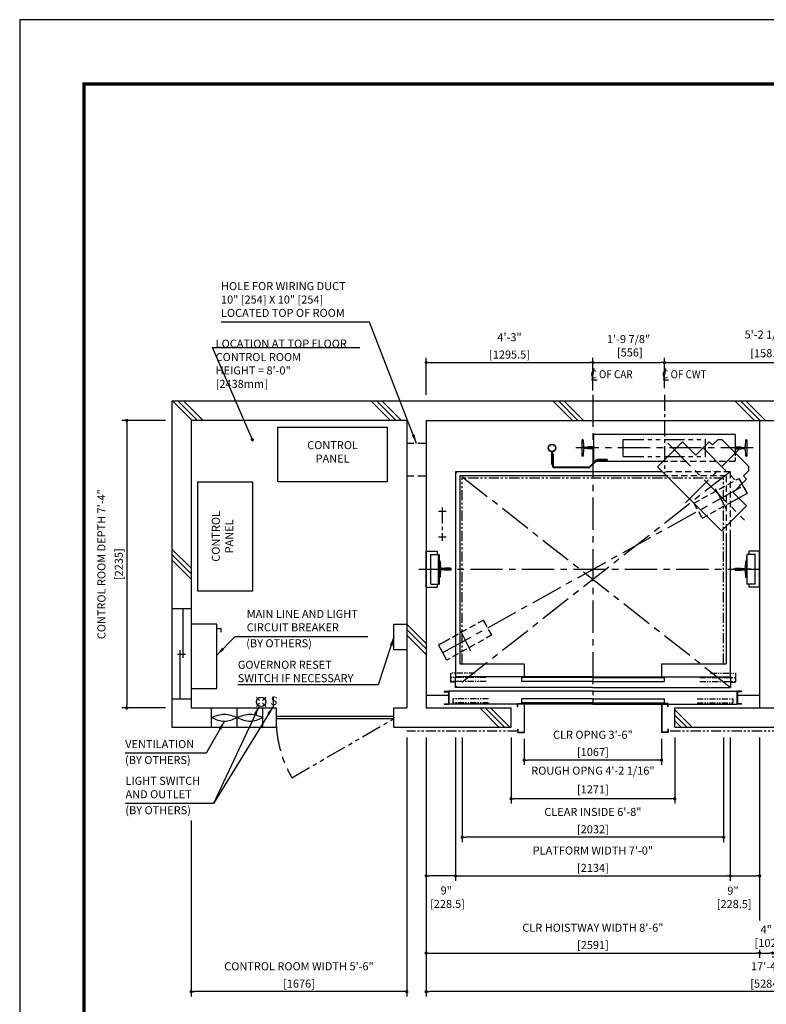
# Model space of a CAD drawing. Units: millimetres. Extents: x 0 to 21000, y 0 to 23043.
# Drawn here: x 0 to 5801, y 7347 to 15000 of the extents above; entities that cross this region are included whole.
import ezdxf

# ---------------------------------------------------------------- set-up
doc = ezdxf.new("R2010")
doc.units = ezdxf.units.MM
doc.header["$LTSCALE"] = 100
for name, pattern in [('CENTER1', [8, 5, -1, 1, -1]), ('CENTERX2', [4, 2.5, -0.5, 0.5, -0.5]), ('DASHDOT', [1, 0.5, -0.25, 0, -0.25]), ('DASHED', [0.75, 0.5, -0.25]), ('DASHED2', [9.525, 6.35, -3.175]), ('DIVIDE', [1.25, 0.5, -0.25, 0, -0.25, 0, -0.25]), ('PHANTOM2', [31.75, 15.875, -3.175, 3.175, -3.175, 3.175, -3.175])]:
    doc.linetypes.add(name, pattern=pattern)
doc.layers.get('0').update_dxf_attribs({"color": 3})
for name, color, linetype in [('BUILDING', 3, 'Continuous'), ('CAR', 6, 'Continuous'), ('CENTER-LINE', 7, 'CENTERX2'), ('CWT', 1, 'Continuous'), ('DIM', 2, 'Continuous'), ('DOOR', 7, 'Continuous'), ('FRAME', 5, 'Continuous'), ('OTHERS', 4, 'Continuous'), ('TRACTION-MACHINE', 2, 'Continuous'), ('W-DASHED-LINE', 111, 'PHANTOM2')]:
    doc.layers.add(name, color=color, linetype=linetype)
doc.styles.add('IN_MM', font='romans.shx', dxfattribs={"height": 55, "bigfont": 'bigfont.shx'})
doc.styles.get("Standard").update_dxf_attribs({"font": 'romans.shx', "bigfont": 'bigfont.shx'})
doc.dimstyles.new('1-40INCH', dxfattribs={"dimscale": 20, "dimtxt": 2.5, "dimasz": 3.5, "dimexe": 1.5, "dimexo": 2, "dimgap": 1, "dimtad": 3, "dimdec": 4, "dimlfac": 0.03937, "dimzin": 3, "dimdsep": 46, "dimlunit": 4, "dimtxsty": 'Standard', "dimcen": 0.09, "dimclrd": 256, "dimclre": 256, "dimclrt": 256, "dimadec": 0, "dimazin": 2, "dimtfac": 1, "dimtdec": 4, "dimtmove": 0, "dimatfit": 3, "dimfxl": 0, "dimfrac": 2, "dimtolj": 1, "dimtzin": 0, "dimarcsym": 0})
doc.dimstyles.new('1-50IN', dxfattribs={"dimscale": 25, "dimtxt": 2.5, "dimasz": 1, "dimexe": 1.5, "dimexo": 2, "dimgap": 1, "dimtad": 3, "dimdsep": 46, "dimtxsty": 'Standard', "dimblk1": 'DOT', "dimblk2": 'DOT', "dimsah": 1, "dimcen": 0.09, "dimclrd": 256, "dimclre": 256, "dimclrt": 256, "dimadec": 0, "dimazin": 0, "dimtfac": 1, "dimtmove": 0, "dimatfit": 3, "dimldrblk": 'DOT', "dimfxl": 0, "dimtolj": 1, "dimtzin": 0, "dimarcsym": 0})
doc.dimstyles.new('1-50IN INCH', dxfattribs={"dimscale": 25, "dimtxt": 2.5, "dimasz": 1, "dimexe": 1.5, "dimexo": 2, "dimgap": 1, "dimtad": 3, "dimdec": 4, "dimlfac": 0.03937, "dimzin": 11, "dimdsep": 46, "dimlunit": 4, "dimtxsty": 'Standard', "dimblk1": 'DOT', "dimblk2": 'DOT', "dimsah": 1, "dimcen": 0.09, "dimclrd": 256, "dimclre": 256, "dimclrt": 256, "dimadec": 0, "dimazin": 2, "dimtfac": 1, "dimtdec": 4, "dimtmove": 0, "dimatfit": 3, "dimldrblk": 'DOT', "dimfxl": 0, "dimfrac": 2, "dimtolj": 1, "dimtzin": 0, "dimarcsym": 0})
doc.dimstyles.new('1-50IN INCH1-2', dxfattribs={"dimscale": 25, "dimtxt": 2.5, "dimasz": 1, "dimexe": 1.5, "dimexo": 2, "dimgap": 1, "dimtad": 3, "dimdec": 1, "dimlfac": 0.03937, "dimzin": 3, "dimdsep": 46, "dimlunit": 4, "dimtxsty": 'Standard', "dimblk1": 'DOT', "dimblk2": 'DOT', "dimsah": 1, "dimcen": 0.09, "dimclrd": 256, "dimclre": 256, "dimclrt": 256, "dimadec": 0, "dimazin": 2, "dimtfac": 1, "dimtdec": 1, "dimtmove": 0, "dimatfit": 3, "dimldrblk": 'DOT', "dimfxl": 0, "dimfrac": 2, "dimtolj": 1, "dimtzin": 0, "dimarcsym": 0})

# ---------------------------------------------------------------- blocks, each defined once
blk = doc.blocks.new('_DOT')
at = {"color": 0, "linetype": 'ByBlock'}
blk.add_line((-0.5, 0), (-1, 0), dxfattribs=at)
at = {"color": 0, "linetype": 'ByBlock', "const_width": 0.5}
blk.add_lwpolyline([(-0.25, 0, 1), (0.25, 0, 1)], format="xyb", close=True, dxfattribs=at)
blk = doc.blocks.new('*D32')
at = {"layer": 'DEFPOINTS', "color": 0}
for p in [(3158, 9470), (3386.5, 9470), (3158, 8345)]:
    blk.add_point(p, dxfattribs=at)
at = {"layer": 'DIM', "lineweight": -2}
for p, q in [((3158, 9420), (3158, 8307.5)), ((3386.5, 9420), (3386.5, 8307.5)), ((3361.5, 8345), (3183, 8345))]:
    blk.add_line(p, q, dxfattribs=at)
at = {"layer": 'DIM', "lineweight": -2, "xscale": 25, "yscale": 25, "zscale": 25, "rotation": 180}
blk.add_blockref('_DOT', (3158, 8345), dxfattribs=at)
at = {"layer": 'DIM', "lineweight": -2, "xscale": 25, "yscale": 25, "zscale": 25}
blk.add_blockref('_DOT', (3386.5, 8345), dxfattribs=at)
at = {"layer": 'DIM', "insert": (3314.2, 8179), "char_height": 62.5, "attachment_point": 5}
blk.add_mtext('\\A1;9"\\P [228.5]', dxfattribs=at)
blk = doc.blocks.new('*D33')
at = {"layer": 'DEFPOINTS', "color": 0}
for p in [(3158, 9470), (5749, 7819.5), (5749, 7745)]:
    blk.add_point(p, dxfattribs=at)
at = {"layer": 'DIM', "lineweight": -2}
for p, q in [((3158, 9420), (3158, 7707.5)), ((3183, 7745), (5724, 7745)), ((5749, 7769.5), (5749, 7707.5))]:
    blk.add_line(p, q, dxfattribs=at)
at = {"layer": 'DIM', "lineweight": -2, "xscale": 25, "yscale": 25, "zscale": 25, "rotation": 180}
blk.add_blockref('_DOT', (3158, 7745), dxfattribs=at)
at = {"layer": 'DIM', "lineweight": -2, "xscale": 25, "yscale": 25, "zscale": 25}
blk.add_blockref('_DOT', (5749, 7745), dxfattribs=at)
at = {"layer": 'DIM', "char_height": 62.5, "attachment_point": 5}
for s, insert in [('\\A1;CLR HOISTWAY WIDTH 8\'-6"', (4453.5, 7942)), ('\\A1;[2591]', (4453.5, 7807.2))]:
    blk.add_mtext(s, dxfattribs=dict(at, insert=insert))
blk = doc.blocks.new('*D34')
at = {"layer": 'DEFPOINTS', "color": 0}
for p in [(3386.5, 9470), (5520.5, 9470), (5520.5, 8345)]:
    blk.add_point(p, dxfattribs=at)
at = {"layer": 'DIM', "lineweight": -2}
for p, q in [((3386.5, 9420), (3386.5, 8307.5)), ((5520.5, 9420), (5520.5, 8307.5)), ((3411.5, 8345), (5495.5, 8345))]:
    blk.add_line(p, q, dxfattribs=at)
at = {"layer": 'DIM', "lineweight": -2, "xscale": 25, "yscale": 25, "zscale": 25, "rotation": 180}
blk.add_blockref('_DOT', (3386.5, 8345), dxfattribs=at)
at = {"layer": 'DIM', "lineweight": -2, "xscale": 25, "yscale": 25, "zscale": 25}
blk.add_blockref('_DOT', (5520.5, 8345), dxfattribs=at)
at = {"layer": 'DIM', "char_height": 62.5, "attachment_point": 5}
for s, insert in [('\\A1;PLATFORM WIDTH 7\'-0"', (4453.5, 8542)), ('\\A1;[2134]', (4453.5, 8407.2))]:
    blk.add_mtext(s, dxfattribs=dict(at, insert=insert))
blk = doc.blocks.new('*D35')
at = {"layer": 'DEFPOINTS', "color": 0}
for p in [(5520.5, 9470), (5749, 9470), (5749, 8345)]:
    blk.add_point(p, dxfattribs=at)
at = {"layer": 'DIM', "lineweight": -2}
for p, q in [((5520.5, 9420), (5520.5, 8307.5)), ((5749, 9420), (5749, 8307.5)), ((5545.5, 8345), (5724, 8345))]:
    blk.add_line(p, q, dxfattribs=at)
at = {"layer": 'DIM', "lineweight": -2, "xscale": 25, "yscale": 25, "zscale": 25, "rotation": 180}
blk.add_blockref('_DOT', (5520.5, 8345), dxfattribs=at)
at = {"layer": 'DIM', "lineweight": -2, "xscale": 25, "yscale": 25, "zscale": 25}
blk.add_blockref('_DOT', (5749, 8345), dxfattribs=at)
at = {"layer": 'DIM', "insert": (5541.9, 8177.7), "char_height": 62.5, "attachment_point": 5}
blk.add_mtext('\\A1;9"\\P [228.5]', dxfattribs=at)
blk = doc.blocks.new('*D44')
at = {"layer": 'DEFPOINTS', "color": 0}
for p in [(4453.5, 12335), (3158, 12035), (4453.5, 12067)]:
    blk.add_point(p, dxfattribs=at)
at = {"layer": 'DIM', "lineweight": -2}
for p, q in [((3158, 12085), (3158, 12372.5)), ((3183, 12335), (4428.5, 12335)), ((4453.5, 12117), (4453.5, 12372.5))]:
    blk.add_line(p, q, dxfattribs=at)
at = {"layer": 'DIM', "lineweight": -2, "xscale": 25, "yscale": 25, "zscale": 25, "rotation": 180}
blk.add_blockref('_DOT', (3158, 12335), dxfattribs=at)
at = {"layer": 'DIM', "lineweight": -2, "xscale": 25, "yscale": 25, "zscale": 25}
blk.add_blockref('_DOT', (4453.5, 12335), dxfattribs=at)
at = {"layer": 'DIM', "char_height": 62.5, "attachment_point": 5}
for s, insert in [('\\A1;4\'-3"', (3805.7, 12532)), ('\\A1;[1295.5]', (3805.7, 12397.2))]:
    blk.add_mtext(s, dxfattribs=dict(at, insert=insert))
blk = doc.blocks.new('*D45')
at = {"layer": 'DEFPOINTS', "color": 0}
for p in [(5009.5, 12335), (4453.5, 12085), (5009.5, 12085)]:
    blk.add_point(p, dxfattribs=at)
at = {"layer": 'DIM', "lineweight": -2}
for p, q in [((4453.5, 12135), (4453.5, 12372.5)), ((4478.5, 12335), (4984.5, 12335)), ((5009.5, 12135), (5009.5, 12372.5))]:
    blk.add_line(p, q, dxfattribs=at)
at = {"layer": 'DIM', "lineweight": -2, "xscale": 25, "yscale": 25, "zscale": 25, "rotation": 180}
blk.add_blockref('_DOT', (4453.5, 12335), dxfattribs=at)
at = {"layer": 'DIM', "lineweight": -2, "xscale": 25, "yscale": 25, "zscale": 25}
blk.add_blockref('_DOT', (5009.5, 12335), dxfattribs=at)
at = {"layer": 'DIM', "insert": (4731, 12465.6), "char_height": 62.5, "attachment_point": 5}
blk.add_mtext('\\A1;1\'-9 7/8"\\P [556]', dxfattribs=at)
blk = doc.blocks.new('*D46')
at = {"layer": 'DEFPOINTS', "color": 0}
for p in [(6590.5, 12335), (5009.5, 12085), (6590.5, 12085)]:
    blk.add_point(p, dxfattribs=at)
at = {"layer": 'DIM', "lineweight": -2}
for p, q in [((5009.5, 12135), (5009.5, 12372.5)), ((5034.5, 12335), (6565.5, 12335)), ((6590.5, 12135), (6590.5, 12372.5))]:
    blk.add_line(p, q, dxfattribs=at)
at = {"layer": 'DIM', "lineweight": -2, "xscale": 25, "yscale": 25, "zscale": 25, "rotation": 180}
blk.add_blockref('_DOT', (5009.5, 12335), dxfattribs=at)
at = {"layer": 'DIM', "lineweight": -2, "xscale": 25, "yscale": 25, "zscale": 25}
blk.add_blockref('_DOT', (6590.5, 12335), dxfattribs=at)
at = {"layer": 'DIM', "char_height": 62.5, "attachment_point": 5}
for s, insert in [('\\A1;5\'-2 1/4"', (5800, 12552.8)), ('\\A1;[1581]', (5800, 12407.6))]:
    blk.add_mtext(s, dxfattribs=dict(at, insert=insert))
blk = doc.blocks.new('*D51')
at = {"layer": 'DEFPOINTS', "color": 0}
for p in [(5749, 7770), (5851, 7770), (5851, 7745)]:
    blk.add_point(p, dxfattribs=at)
at = {"layer": 'DIM', "lineweight": -2}
for p, q in [((5774, 7745), (5826, 7745)), ((5749, 7720), (5749, 7707.5)), ((5851, 7720), (5851, 7707.5))]:
    blk.add_line(p, q, dxfattribs=at)
at = {"layer": 'DIM', "lineweight": -2, "xscale": 25, "yscale": 25, "zscale": 25, "rotation": 180}
blk.add_blockref('_DOT', (5749, 7745), dxfattribs=at)
at = {"layer": 'DIM', "lineweight": -2, "xscale": 25, "yscale": 25, "zscale": 25}
blk.add_blockref('_DOT', (5851, 7745), dxfattribs=at)
at = {"layer": 'DIM', "insert": (5800, 7875.6), "char_height": 62.5, "attachment_point": 5}
blk.add_mtext('\\A1;4"\\P [102]', dxfattribs=at)
blk = doc.blocks.new('*D52')
at = {"layer": 'DEFPOINTS', "color": 0}
for p in [(3158, 9470), (8442, 9470), (3158, 7445)]:
    blk.add_point(p, dxfattribs=at)
at = {"layer": 'DIM', "lineweight": -2}
for p, q in [((3158, 9420), (3158, 7407.5)), ((8442, 9420), (8442, 7407.5)), ((8417, 7445), (3183, 7445))]:
    blk.add_line(p, q, dxfattribs=at)
at = {"layer": 'DIM', "lineweight": -2, "xscale": 25, "yscale": 25, "zscale": 25, "rotation": 180}
blk.add_blockref('_DOT', (3158, 7445), dxfattribs=at)
at = {"layer": 'DIM', "lineweight": -2, "xscale": 25, "yscale": 25, "zscale": 25}
blk.add_blockref('_DOT', (8442, 7445), dxfattribs=at)
at = {"layer": 'DIM', "char_height": 62.5, "attachment_point": 5}
for s, insert in [('\\A1;17\'-4"', (5800, 7642)), ('\\A1;[5284]', (5800, 7507.2))]:
    blk.add_mtext(s, dxfattribs=dict(at, insert=insert))
blk = doc.blocks.new('*D55')
at = {"layer": 'DEFPOINTS', "color": 0}
for p in [(1182, 11885), (832, 9650), (1182, 9650)]:
    blk.add_point(p, dxfattribs=at)
at = {"layer": 'DIM', "lineweight": -2}
for p, q in [((1132, 11885), (794.5, 11885)), ((832, 11860), (832, 9675)), ((1132, 9650), (794.5, 9650))]:
    blk.add_line(p, q, dxfattribs=at)
at = {"layer": 'DIM', "lineweight": -2, "xscale": 25, "yscale": 25, "zscale": 25}
for p, rotation in [((832, 11885), 90), ((832, 9650), 270)]:
    blk.add_blockref('_DOT', p, dxfattribs=dict(at, rotation=rotation))
at = {"layer": 'DIM', "char_height": 62.5, "attachment_point": 5, "rotation": 90}
for s, insert in [('\\A1;CONTROL ROOM DEPTH 7\'-4"', (635, 10767.5)), ('\\A1;[2235]', (769.8, 10767.5))]:
    blk.add_mtext(s, dxfattribs=dict(at, insert=insert))
blk = doc.blocks.new('*D56')
at = {"layer": 'DEFPOINTS', "color": 0}
for p in [(3008, 9470), (1332, 8825.1), (1332, 7445)]:
    blk.add_point(p, dxfattribs=at)
at = {"layer": 'DIM', "lineweight": -2}
for p, q in [((3008, 9420), (3008, 7407.5)), ((1332, 8775.1), (1332, 7407.5)), ((2983, 7445), (1357, 7445))]:
    blk.add_line(p, q, dxfattribs=at)
at = {"layer": 'DIM', "lineweight": -2, "xscale": 25, "yscale": 25, "zscale": 25, "rotation": 180}
blk.add_blockref('_DOT', (1332, 7445), dxfattribs=at)
at = {"layer": 'DIM', "lineweight": -2, "xscale": 25, "yscale": 25, "zscale": 25}
blk.add_blockref('_DOT', (3008, 7445), dxfattribs=at)
at = {"layer": 'DIM', "char_height": 62.5, "attachment_point": 5}
for s, insert in [('\\A1;CONTROL ROOM WIDTH 5\'-6"', (2170, 7642)), ('\\A1;[1676]', (2170, 7507.2))]:
    blk.add_mtext(s, dxfattribs=dict(at, insert=insert))
blk = doc.blocks.new('*U22')
at = {"layer": 'CAR', "linetype": 'Continuous', "ltscale": 0.5}
for p, q in [((-533.5, -82), (-1066, -82)), ((533.5, -82), (1066, -82))]:
    blk.add_line(p, q, dxfattribs=at)
at = {"layer": 'DOOR'}
for p, q in [((0, 0), (-1069.5, 0)), ((-1069.5, 0), (-1069.5, -82)), ((0, 0), (1069.5, 0)), ((1069.5, 0), (1069.5, -82)), ((0, -5), (-553.5, -5)), ((-553.5, -5), (-553.5, -37)), ((0, -37), (-553.5, -37)), ((0, -5), (553.5, -5)), ((0, -5), (0, -37)), ((0, -37), (553.5, -37)), ((553.5, -5), (553.5, -37)), ((-1154.5, -112), (-1154.5, -115.2)), ((-1154.5, -112), (-1119.5, -112)), ((-1154.5, -115.2), (-1122.7, -115.2)), ((-1122.7, -115.2), (-1122.7, -208.8)), ((-1119.5, -112), (-1119.5, -212)), ((0, -112), (-1119.5, -112)), ((0, -82), (-1069.5, -82)), ((0, -82), (1069.5, -82)), ((0, -112), (1119.5, -112)), ((1119.5, -112), (1119.5, -212)), ((1154.5, -112), (1119.5, -112)), ((1122.7, -115.2), (1122.7, -208.8)), ((1154.5, -115.2), (1122.7, -115.2)), ((1154.5, -112), (1154.5, -115.2)), ((-1154.5, -208.8), (-1154.5, -212)), ((-1154.5, -208.8), (-1122.7, -208.8)), ((-1154.5, -212), (-1119.5, -212)), ((-584.5, -212), (-1119.5, -212)), ((-535.1, -212), (-582.9, -212)), ((0, -170), (-553.5, -170)), ((-553.5, -170), (-553.5, -202)), ((0, -202), (-553.5, -202)), ((0, -212), (-533.5, -212)), ((0, -170), (553.5, -170)), ((0, -170), (0, -202)), ((0, -202), (553.5, -202)), ((0, -212), (533.5, -212)), ((535.1, -212), (582.9, -212)), ((553.5, -170), (553.5, -202)), ((584.5, -212), (1119.5, -212)), ((1154.5, -212), (1119.5, -212)), ((1154.5, -208.8), (1122.7, -208.8)), ((1154.5, -208.8), (1154.5, -212))]:
    blk.add_line(p, q, dxfattribs=at)
at = {"layer": 'OTHERS'}
for p, q in [((-584.5, -207), (-533.5, -207)), ((-584.5, -232), (-584.5, -207)), ((-582.9, -208.6), (-535.1, -208.6)), ((-582.9, -232), (-582.9, -208.6)), ((-535.1, -208.6), (-535.1, -430.4)), ((-533.5, -207), (-533.5, -432)), ((584.5, -207), (533.5, -207)), ((533.5, -207), (533.5, -432)), ((582.9, -208.6), (535.1, -208.6)), ((535.1, -208.6), (535.1, -430.4)), ((582.9, -232), (582.9, -208.6)), ((584.5, -232), (584.5, -207)), ((-584.5, -232), (-582.9, -232)), ((584.5, -232), (582.9, -232)), ((-584.5, -407), (-584.5, -432)), ((-584.5, -407), (-582.9, -407)), ((-584.5, -432), (-533.5, -432)), ((-582.9, -407), (-582.9, -430.4)), ((-582.9, -430.4), (-535.1, -430.4)), ((584.5, -432), (533.5, -432)), ((582.9, -430.4), (535.1, -430.4)), ((582.9, -407), (582.9, -430.4)), ((584.5, -407), (582.9, -407)), ((584.5, -407), (584.5, -432))]:
    blk.add_line(p, q, dxfattribs=at)
at = {"layer": 'W-DASHED-LINE', "ltscale": 0.03}
for p, q in [((-1107, 28), (-1107, -42)), ((-914.65, 28), (-1107, 28)), ((914.65, 28), (1107, 28)), ((1107, 28), (1107, -42)), ((-830.25, -5), (-1107, -5)), ((-1107, -5), (-1107, -37)), ((-830.25, -37), (-1107, -37)), ((-1069.5, -42), (-1107, -42)), ((830.25, -5), (1107, -5)), ((830.25, -37), (1107, -37)), ((1069.5, -42), (1107, -42)), ((1107, -5), (1107, -37)), ((-810.25, -170), (-1087, -170)), ((-1087, -170), (-1087, -202)), ((-810.25, -202), (-1087, -202)), ((810.25, -170), (1087, -170)), ((810.25, -202), (1087, -202)), ((1087, -170), (1087, -202))]:
    blk.add_line(p, q, dxfattribs=at)
blk = doc.blocks.new('A$C1D493A51')
at = {"layer": 'TRACTION-MACHINE', "linetype": 'Continuous'}
for p, q in [((0, 497.8), (195.2, 693)), ((299.1, 589), (195.2, 693)), ((299.1, 589), (403.1, 693)), ((403.1, 693), (427.8, 668.2)), ((427.8, 668.2), (468.1, 708.5)), ((503.5, 708.5), (468.1, 708.5)), ((708.5, 503.5), (503.5, 708.5)), ((0, 497.8), (497.8, 0)), ((668.2, 427.8), (708.5, 468.1)), ((708.5, 503.5), (708.5, 468.1)), ((589, 299.1), (693, 403.1)), ((668.2, 427.8), (693, 403.1)), ((693, 195.2), (589, 299.1)), ((693, 195.2), (497.8, 0))]:
    blk.add_line(p, q, dxfattribs=at)
at = {"layer": 'TRACTION-MACHINE', "linetype": 'CENTER1', "ltscale": 0.5}
for p, q in [((79.9, 680.9), (677.8, 83.1)), ((219.4, 219.4), (644.1, 644.1)), ((354.6, 644.5), (644.5, 354.6))]:
    blk.add_line(p, q, dxfattribs=at)
blk = doc.blocks.new('BWH-1121A_without')
at = {"layer": 'CENTER-LINE'}
blk.add_line((688.9, 0), (-688.9, 0), dxfattribs=at)
at = {"layer": 'CWT'}
for p, q in [((550, 105), (-550, 105)), ((-550, 105), (-550, -105)), ((550, 105), (550, -37.2)), ((320, -66.5), (320, 0)), ((-12.9, -105), (-550, -105))]:
    blk.add_line(p, q, dxfattribs=at)
at = {"layer": 'CWT', "linetype": 'DASHED', "ltscale": 0.5}
blk.add_line((550, -37.2), (550, -105), dxfattribs=at)
at = {"layer": 'CWT', "linetype": 'DASHED'}
blk.add_line((550, -105), (-12.9, -105), dxfattribs=at)
at = {"layer": 'OTHERS'}
for p, q in [((-638.9, -63.5), (-638.9, 63.5)), ((-634.8, 63.5), (-638.9, 63.5)), ((-630.8, 59.7), (-628.2, 11.6)), ((-599.1, 5), (-621.2, 5)), ((-550.8, 7.9), (-594.5, 7.9)), ((-550, 7.1), (-550.8, 7.9)), ((-550, 7.1), (-550, -7.1)), ((-550, 7.1), (-550, -7.1)), ((550, 7.1), (550.8, 7.9)), ((550, 7.1), (550, -7.1)), ((550, 7.1), (550, -7.1)), ((550.8, 7.9), (579.9, 7.9)), ((579.9, 7.9), (594.5, 7.9)), ((599.1, 5), (621.2, 5)), ((630.8, 59.7), (628.2, 11.6)), ((634.8, 63.5), (638.9, 63.5)), ((638.9, 63.5), (638.9, -63.5)), ((-634.8, -63.5), (-638.9, -63.5)), ((-628.2, -11.6), (-630.8, -59.7)), ((-599.1, -5), (-621.2, -5)), ((-550.8, -7.9), (-594.5, -7.9)), ((-550, -7.1), (-550.8, -7.9)), ((550, -7.1), (550.8, -7.9)), ((550.8, -7.9), (594.5, -7.9)), ((599.1, -5), (621.2, -5)), ((628.2, -11.6), (630.8, -59.7)), ((634.8, -63.5), (638.9, -63.5))]:
    blk.add_line(p, q, dxfattribs=at)
for centre, radius, start, end in [((-634.8, 59.5), 4, 3.13101, 90), ((-621.2, 12), 7, 183.13101, 270), ((-599.1, 10), 5, 270, 335.66947), ((599.1, 10), 5, 204.33053, 270), ((621.2, 12), 7, 270, 356.86899), ((634.8, 59.5), 4, 90, 176.86899), ((-634.8, -59.5), 4, 270, 356.86899), ((-621.2, -12), 7, 90, 176.86899), ((-599.1, -10), 5, 24.33053, 90), ((599.1, -10), 5, 145.29289, 155.66947), ((599.1, -10), 5, 90, 145.29289), ((621.2, -12), 7, 3.13101, 90), ((634.8, -59.5), 4, 183.13101, 270)]:
    blk.add_arc(centre, radius, start, end, dxfattribs=at)
at = {"layer": 'W-DASHED-LINE', "ltscale": 0.1}
for p, q in [((-320, 66.5), (320, 66.5)), ((-320, -66.5), (-320, 66.5)), ((320, -66.5), (320, 66.5)), ((-320, -66.5), (320, -66.5))]:
    blk.add_line(p, q, dxfattribs=at)
blk = doc.blocks.new('*D25')
at = {"layer": 'DEFPOINTS', "color": 0}
for p in [(3920, 9460), (4987, 9460), (3920, 9245)]:
    blk.add_point(p, dxfattribs=at)
at = {"layer": 'DIM', "lineweight": -2}
for p, q in [((3920, 9410), (3920, 9207.5)), ((4987, 9410), (4987, 9207.5)), ((4962, 9245), (3945, 9245))]:
    blk.add_line(p, q, dxfattribs=at)
at = {"layer": 'DIM', "lineweight": -2, "xscale": 25, "yscale": 25, "zscale": 25, "rotation": 180}
blk.add_blockref('_DOT', (3920, 9245), dxfattribs=at)
at = {"layer": 'DIM', "lineweight": -2, "xscale": 25, "yscale": 25, "zscale": 25}
blk.add_blockref('_DOT', (4987, 9245), dxfattribs=at)
at = {"layer": 'DIM', "char_height": 62.5, "attachment_point": 5}
for s, insert in [('\\A1;CLR OPNG 3\'-6"', (4453.5, 9442)), ('\\A1;[1067]', (4453.5, 9307.2))]:
    blk.add_mtext(s, dxfattribs=dict(at, insert=insert))
blk = doc.blocks.new('*D26')
at = {"layer": 'DEFPOINTS', "color": 0}
for p in [(3818, 9470), (5089, 9470), (3818, 8945)]:
    blk.add_point(p, dxfattribs=at)
at = {"layer": 'DIM', "lineweight": -2}
for p, q in [((3818, 9420), (3818, 8907.5)), ((5089, 9420), (5089, 8907.5)), ((5064, 8945), (3843, 8945))]:
    blk.add_line(p, q, dxfattribs=at)
at = {"layer": 'DIM', "lineweight": -2, "xscale": 25, "yscale": 25, "zscale": 25, "rotation": 180}
blk.add_blockref('_DOT', (3818, 8945), dxfattribs=at)
at = {"layer": 'DIM', "lineweight": -2, "xscale": 25, "yscale": 25, "zscale": 25}
blk.add_blockref('_DOT', (5089, 8945), dxfattribs=at)
at = {"layer": 'DIM', "char_height": 62.5, "attachment_point": 5}
for s, insert in [('\\A1;ROUGH OPNG 4\'-2 1/16"', (4453.5, 9162.8)), ('\\A1;[1271]', (4453.5, 9017.6))]:
    blk.add_mtext(s, dxfattribs=dict(at, insert=insert))
blk = doc.blocks.new('*D27')
at = {"layer": 'DEFPOINTS', "color": 0}
for p in [(3437.5, 9470), (5469.5, 9470), (3437.5, 8645)]:
    blk.add_point(p, dxfattribs=at)
at = {"layer": 'DIM', "lineweight": -2}
for p, q in [((3437.5, 9420), (3437.5, 8607.5)), ((5469.5, 9420), (5469.5, 8607.5)), ((5444.5, 8645), (3462.5, 8645))]:
    blk.add_line(p, q, dxfattribs=at)
at = {"layer": 'DIM', "lineweight": -2, "xscale": 25, "yscale": 25, "zscale": 25, "rotation": 180}
blk.add_blockref('_DOT', (3437.5, 8645), dxfattribs=at)
at = {"layer": 'DIM', "lineweight": -2, "xscale": 25, "yscale": 25, "zscale": 25}
blk.add_blockref('_DOT', (5469.5, 8645), dxfattribs=at)
at = {"layer": 'DIM', "char_height": 62.5, "attachment_point": 5}
for s, insert in [('\\A1;CLEAR INSIDE 6\'-8"', (4453.5, 8842)), ('\\A1;[2032]', (4453.5, 8707.2))]:
    blk.add_mtext(s, dxfattribs=dict(at, insert=insert))

msp = doc.modelspace()

# ---------------------------------------------------------------- linework, layer by layer
at = {"layer": 'BUILDING', "color": 3, "linetype": 'Continuous'}
for p, q in [((8591.99975, 12034.95755), (1181.99975, 12034.95755)), ((1181.99975, 12034.95755), (1181.99975, 9499.95755)), ((3007.99975, 11884.95755), (1331.99975, 11884.95755)), ((1331.99975, 11884.95755), (1331.99975, 9649.95755)), ((3007.99975, 11884.95755), (3007.99975, 9649.95755)), ((3157.99975, 11884.95755), (3157.99975, 9649.95755)), ((3157.99975, 11884.95755), (8441.99975, 11884.95755)), ((5748.99975, 11884.95755), (5748.99975, 9649.95755)), ((3817.99975, 9499.95755), (3817.99975, 9649.95755)), ((5088.99975, 9499.95755), (5088.99975, 9649.95755))]:
    msp.add_line(p, q, dxfattribs=at)
at = {"layer": 'BUILDING'}
for p, q in [((1339.84666, 11884.95755), (1189.84666, 12034.95755)), ((1382.27307, 11884.95755), (1232.27307, 12034.95755)), ((1424.69948, 11884.95755), (1274.69948, 12034.95755)), ((2882.06023, 11884.95755), (2732.06023, 12034.95755)), ((2924.48663, 11884.95755), (2774.48663, 12034.95755)), ((2966.91304, 11884.95755), (2816.91304, 12034.95755)), ((4295.27379, 11884.95755), (4145.27379, 12034.95755)), ((4337.7002, 11884.95755), (4187.7002, 12034.95755)), ((4380.1266, 11884.95755), (4230.1266, 12034.95755)), ((5709.48735, 11884.95755), (5559.48735, 12034.95755)), ((5751.91376, 11884.95755), (5601.91376, 12034.95755)), ((5794.34016, 11884.95755), (5644.34016, 12034.95755)), ((1331.99975, 10735.44372), (1181.99975, 10885.44372)), ((1331.99975, 10693.01731), (1181.99975, 10843.01731)), ((1331.99975, 10650.59091), (1181.99975, 10800.59091)), ((3157.99975, 10151.65728), (3007.99975, 10301.65728)), ((3157.99975, 10109.23088), (3007.99975, 10259.23088)), ((3157.99975, 10066.80447), (3007.99975, 10216.80447)), ((3723.84666, 9499.95755), (3573.84666, 9649.95755)), ((3766.27307, 9499.95755), (3616.27307, 9649.95755)), ((3808.69948, 9499.95755), (3658.69948, 9649.95755)), ((5224.91304, 9499.95755), (5088.99975, 9635.87085)), ((5182.48663, 9499.95755), (5088.99975, 9593.44444)), ((5140.06023, 9499.95755), (5088.99975, 9551.01803))]:
    msp.add_line(p, q, dxfattribs=at)
at = {"layer": 'BUILDING', "linetype": 'DASHED2', "ltscale": 0.1}
for p, q in [((3157.99975, 11706.95755), (3007.99975, 11706.95755)), ((3157.99975, 11452.95755), (3007.99975, 11452.95755))]:
    msp.add_line(p, q, dxfattribs=at)
at = {"layer": 'BUILDING', "linetype": 'Continuous', "ltscale": 0.001}
for p, q in [((1331.99975, 10419.48495), (1181.99975, 10419.48495)), ((1266.99975, 10419.48495), (1266.99975, 10039.48495)), ((1226.99975, 10069.48495), (1286.99975, 10069.48495)), ((1246.99975, 9719.48495), (1246.99975, 10099.48495)), ((1331.99975, 9719.48495), (1181.99975, 9719.48495)), ((1489.99975, 9499.95755), (1489.99975, 9649.95755)), ((1689.99975, 9499.95755), (1689.99975, 9649.95755)), ((1889.99975, 9499.95755), (1889.99975, 9649.95755))]:
    msp.add_line(p, q, dxfattribs=at)
at = {"layer": 'BUILDING', "linetype": 'Continuous', "ltscale": 0.5}
for p, q in [((3157.99975, 9749.95755), (3330.79975, 9749.95755)), ((5576.19975, 9749.95755), (5748.99975, 9749.95755)), ((1331.99975, 9649.95755), (1991.99975, 9649.95755)), ((1991.99975, 9649.95755), (1991.99975, 9499.95755)), ((2905.99975, 9649.95755), (3007.99975, 9649.95755)), ((2905.99975, 9499.95755), (2905.99975, 9649.95755)), ((3157.99975, 9649.95755), (3817.99975, 9649.95755)), ((5088.99975, 9649.95755), (6510.99975, 9649.95755)), ((2905.99975, 9584.95755), (1991.99975, 9584.95755)), ((1181.99975, 9499.95755), (1991.99975, 9499.95755)), ((2905.99975, 9564.95755), (1991.99975, 9564.95755)), ((2905.99975, 9499.95755), (3817.99975, 9499.95755)), ((5088.99975, 9499.95755), (6510.99975, 9499.95755))]:
    msp.add_line(p, q, dxfattribs=at)
at = {"layer": 'BUILDING', "linetype": 'Continuous', "ltscale": 0.001}
for points in [[(1489.99975, 9574.95755), (1589.99975, 9546.95755), (1689.99975, 9574.95755), (1789.99975, 9602.95755), (1889.99975, 9574.95755)], [(1489.99975, 9574.95755), (1589.99975, 9602.95755), (1689.99975, 9574.95755), (1789.99975, 9546.95755), (1889.99975, 9574.95755)]]:
    msp.add_spline(points, degree=3, dxfattribs=at)
at = {"layer": 'CAR', "linetype": 'Continuous'}
for p, q in [((3386.49975, 11485.95755), (3386.49975, 9891.95755)), ((4991.16104, 11485.95755), (3386.49975, 11485.95755)), ((3418.49975, 11454.95755), (3418.49975, 9993.95755)), ((5022.16104, 11454.95755), (3418.49975, 11454.95755)), ((5520.49975, 11032.24065), (5520.49975, 9891.95755)), ((5488.49975, 11000.24065), (5488.49975, 9993.95755))]:
    msp.add_line(p, q, dxfattribs=at)
at = {"layer": 'CAR', "linetype": 'DASHED'}
for p, q in [((5520.49975, 11485.95755), (4991.16104, 11485.95755)), ((5520.49975, 11485.95755), (5520.49975, 11032.24065)), ((5488.49975, 11454.95755), (5022.16104, 11454.95755)), ((5488.49975, 11454.95755), (5488.49975, 11000.24065))]:
    msp.add_line(p, q, dxfattribs=at)
at = {"layer": 'CAR', "linetype": 'Continuous', "ltscale": 0.5}
for p, q in [((3418.49975, 9993.95755), (3919.99975, 9993.95755)), ((3919.99975, 9993.95755), (3919.99975, 9891.95755)), ((4986.99975, 9993.95755), (5488.49975, 9993.95755)), ((4986.99975, 9993.95755), (4986.99975, 9891.95755))]:
    msp.add_line(p, q, dxfattribs=at)
at = {"layer": 'CENTER-LINE', "linetype": 'CENTERX2'}
for p, q in [((4453.49975, 12084.95755), (4453.49975, 9748.95755)), ((5520.49975, 11485.95755), (3386.49975, 9809.95755)), ((5520.49975, 9809.95755), (3386.49975, 11485.95755)), ((3286.49975, 10079.95757), (5620.49975, 11375.95754)), ((5403.53954, 11355.69627), (5486.68095, 11203.98435)), ((3101.79534, 10727.95755), (5792.70415, 10727.95755)), ((3504.12162, 10091.04674), (3427.45533, 10246.13149))]:
    msp.add_line(p, q, dxfattribs=at)
at = {"layer": 'CENTER-LINE', "linetype": 'CENTERX2', "ltscale": 0.5}
msp.add_line((5009.49975, 12084.95755), (5009.49975, 11476.03839), dxfattribs=at)
at = {"layer": 'CENTER-LINE', "color": 0, "linetype": 'CENTERX2', "ltscale": 0.5}
for p, q in [((3313.49975, 11177.95755), (3253.49975, 11177.95755)), ((3282.49975, 11207.95755), (3282.49975, 10947.95755)), ((3313.49975, 10977.95755), (3253.49975, 10977.95755))]:
    msp.add_line(p, q, dxfattribs=at)
at = {"layer": 'CENTER-LINE', "linetype": 'CENTERX2'}
msp.add_arc((2905.99975, 9564.95755), 914, 180, 210, dxfattribs=at)
at = {"layer": 'DEFPOINTS'}
msp.add_lwpolyline([(-0.00025, 0.00053), (20999.99975, 0.00053), (20999.99975, 15000.00053), (-0.00025, 15000.00053)], close=True, dxfattribs=at)
at = {"layer": 'DIM'}
for p, q in [((1497.66157, 12450.91983), (2642.94851, 12450.91983)), ((4461.34509, 12289.20035), (4445.6544, 12200.21402)), ((5017.34509, 12289.20035), (5001.6544, 12200.21402)), ((4445.6544, 12200.21402), (4485.51649, 12200.21402)), ((5001.6544, 12200.21402), (5041.51649, 12200.21402)), ((5748.99975, 8307.45755), (5748.99975, 7996.80321))]:
    msp.add_line(p, q, dxfattribs=at)
at = {"layer": 'FRAME', "const_width": 25}
msp.add_lwpolyline([(499.99975, 500.00053), (20499.99975, 500.00053), (20499.99975, 14500.00053), (499.99975, 14500.00053)], close=True, dxfattribs=at)
at = {"layer": 'OTHERS'}
for p, q in [((4132.49975, 11640.85668), (4132.49975, 11545.70755)), ((4138.49975, 11640.85668), (4138.49975, 11545.70755)), ((4138.49975, 11621.70755), (4144.49975, 11621.70755)), ((4138.49975, 11611.70755), (4138.49975, 11531.95755)), ((4144.49975, 11621.70755), (4144.49975, 11531.95755)), ((4477.62107, 11576.56416), (4426.65051, 11525.59359)), ((4481.86371, 11572.32151), (4430.89315, 11521.35095)), ((4564.49975, 11580.95755), (4488.22767, 11580.95755)), ((4564.49975, 11574.95755), (4488.22767, 11574.95755)), ((4564.49975, 11580.95755), (4564.49975, 11574.95755)), ((4132.49975, 11545.70755), (4138.49975, 11545.70755)), ((4420.28655, 11522.95755), (4153.49975, 11522.95755)), ((4420.28655, 11516.95755), (4153.49975, 11516.95755)), ((1531.99975, 10268.25102), (1561.99975, 10268.25102)), ((1561.99975, 10268.25102), (1561.99975, 10238.25102)), ((1839.31315, 9733.95755), (1863.99944, 9709.27126)), ((1886.62686, 9709.27126), (1911.31315, 9733.95755)), ((1969.54155, 9740.16445), (1969.54155, 9656.16445)), ((1839.31315, 9661.95755), (1863.99944, 9686.64385)), ((1886.62686, 9686.64385), (1911.31315, 9661.95755)), ((3868.99975, 9684.95755), (3919.99975, 9684.95755)), ((3868.99975, 9659.95755), (3868.99975, 9684.95755)), ((3868.99975, 9659.95755), (3870.59975, 9659.95755)), ((3870.59975, 9683.35755), (3918.39975, 9683.35755)), ((3870.59975, 9659.95755), (3870.59975, 9683.35755)), ((3918.39975, 9683.35755), (3918.39975, 9461.55755)), ((3919.99975, 9684.95755), (3919.99975, 9459.95755)), ((3868.99975, 9484.95755), (3868.99975, 9459.95755)), ((3868.99975, 9484.95755), (3870.59975, 9484.95755)), ((3868.99975, 9459.95755), (3919.99975, 9459.95755)), ((3870.59975, 9484.95755), (3870.59975, 9461.55755)), ((3870.59975, 9461.55755), (3918.39975, 9461.55755))]:
    msp.add_line(p, q, dxfattribs=at)
at = {"layer": 'OTHERS', "linetype": 'DASHED'}
for p, q in [((5237.76176, 11242.04008), (5588.54077, 11434.27455)), ((5588.54077, 11434.27455), (5652.45873, 11317.64053)), ((5588.54077, 11434.27455), (5652.45873, 11317.64053)), ((5588.54077, 11434.27455), (5652.45873, 11317.64053)), ((5301.67972, 11125.40606), (5652.45873, 11317.64053)), ((5301.67972, 11125.40606), (5652.45873, 11317.64053)), ((5237.76176, 11242.04008), (5301.67972, 11125.40606)), ((3262.71257, 10791.45755), (3258.59975, 10791.45755)), ((3258.59975, 10664.45755), (3258.59975, 10791.45755)), ((3266.7066, 10787.67603), (3269.33776, 10739.57522)), ((3269.33776, 10716.33989), (3266.7066, 10668.23908)), ((3299.44383, 10732.95755), (3277.32731, 10732.95755)), ((3299.44383, 10722.95755), (3277.32731, 10722.95755)), ((3347.69975, 10735.89755), (3303.99975, 10735.89755)), ((3347.69975, 10720.01755), (3303.99975, 10720.01755)), ((3348.49975, 10735.09755), (3347.69975, 10735.89755)), ((3348.49975, 10720.81755), (3347.69975, 10720.01755)), ((3348.49975, 10735.09755), (3348.49975, 10720.81755)), ((3348.49975, 10735.09755), (3348.49975, 10720.81755)), ((3348.49975, 10720.81755), (3348.49975, 10735.09755)), ((3262.71257, 10664.45755), (3258.59975, 10664.45755)), ((3602.97043, 10333.47001), (3253.99856, 10137.97414)), ((3602.97043, 10333.47001), (3253.99856, 10137.97414)), ((3667.97281, 10217.43686), (3602.97043, 10333.47001)), ((3667.97281, 10217.43686), (3319.00094, 10021.941)), ((3319.00094, 10021.941), (3295.8955, 10063.18559))]:
    msp.add_line(p, q, dxfattribs=at)
at = {"layer": 'OTHERS', "linetype": 'Continuous', "ltscale": 0.5}
for p, q in [((5588.54077, 11434.27455), (5652.45873, 11317.64053)), ((5652.45873, 11317.64053), (5520.37334, 11245.25489)), ((3318.75566, 10174.25141), (3253.99856, 10137.97414)), ((3253.99856, 10137.97414), (3295.8955, 10063.18559))]:
    msp.add_line(p, q, dxfattribs=at)
at = {"layer": 'OTHERS', "linetype": 'Continuous'}
for p, q in [((3157.99975, 10587.95755), (3157.99975, 10867.95755)), ((3157.99975, 10867.95755), (3243.09975, 10867.95755)), ((3243.09975, 10867.95755), (3243.09975, 10842.95755)), ((5663.89975, 10867.95755), (5663.89975, 10842.95755)), ((5748.99975, 10867.95755), (5663.89975, 10867.95755)), ((5748.99975, 10587.95755), (5748.99975, 10867.95755)), ((3193.59975, 10842.95755), (3258.59975, 10842.95755)), ((3193.59975, 10612.95755), (3193.59975, 10842.95755)), ((3252.59975, 10842.95755), (3252.59975, 10612.95755)), ((3258.59975, 10842.95755), (3258.59975, 10612.95755)), ((5644.28692, 10791.45755), (5648.39975, 10791.45755)), ((5713.39975, 10842.95755), (5648.39975, 10842.95755)), ((5648.39975, 10842.95755), (5648.39975, 10612.95755)), ((5648.39975, 10664.45755), (5648.39975, 10791.45755)), ((5648.39975, 10664.45755), (5648.39975, 10791.45755)), ((5648.49975, 10727.95755), (5648.49975, 10828.95757)), ((5648.49975, 10662.95755), (5648.49975, 10792.95755)), ((5713.39975, 10612.95755), (5713.39975, 10842.95755)), ((5559.49975, 10735.09755), (5560.29975, 10735.89755)), ((5559.49975, 10735.09755), (5559.49975, 10720.81755)), ((5559.49975, 10735.09755), (5559.49975, 10720.81755)), ((5559.49975, 10720.81755), (5560.29975, 10720.01755)), ((5560.29975, 10735.89755), (5603.99975, 10735.89755)), ((5560.29975, 10720.01755), (5603.99975, 10720.01755)), ((5608.55567, 10732.95755), (5630.67219, 10732.95755)), ((5608.55567, 10722.95755), (5630.67219, 10722.95755)), ((5640.29289, 10787.67603), (5637.66174, 10739.57522)), ((5637.66174, 10716.33989), (5640.29289, 10668.23908)), ((5648.49975, 10727.95755), (5648.49975, 10626.95754)), ((5644.28692, 10664.45755), (5648.39975, 10664.45755)), ((3157.99975, 10587.95755), (3243.09975, 10587.95755)), ((3193.59975, 10612.95755), (3258.59975, 10612.95755)), ((3243.09975, 10612.95755), (3243.09975, 10587.95755)), ((5713.39975, 10612.95755), (5648.39975, 10612.95755)), ((5663.89975, 10612.95755), (5663.89975, 10587.95755)), ((5748.99975, 10587.95755), (5663.89975, 10587.95755))]:
    msp.add_line(p, q, dxfattribs=at)
at = {"layer": 'OTHERS', "linetype": 'DASHDOT'}
for p, q in [((5534.73432, 10727.95755), (5559.00119, 10727.95755)), ((5564.4326, 10727.95755), (5547.08586, 10727.95755)), ((5648.39975, 10727.95755), (5559.49975, 10727.95755)), ((5680.61336, 10727.95755), (5621.32505, 10727.95755))]:
    msp.add_line(p, q, dxfattribs=at)
at = {"layer": 'OTHERS', "linetype": 'Continuous', "ltscale": 0.5}
for points in [[(2005.99975, 11833.95755), (2855.99975, 11833.95755), (2855.99975, 11408.95755), (2005.99975, 11408.95755)], [(1382.99975, 10558.95755), (1382.99975, 11408.95755), (1807.99975, 11408.95755), (1807.99975, 10558.95755)], [(3007.99975, 10101.98939), (2907.99975, 10101.98939), (2907.99975, 10301.98939), (3007.99975, 10301.98939)]]:
    msp.add_lwpolyline(points, close=True, dxfattribs=at)
at = {"layer": 'OTHERS'}
msp.add_lwpolyline([(1531.99975, 9801.95755), (1531.99975, 10301.98939), (1331.99975, 10301.98939), (1331.99975, 9801.95755)], close=True, dxfattribs=at)
for centre, radius in [((4135.49975, 11670.95755), 30.25), ((4135.49975, 11670.95755), 26.35), ((1875.31315, 9697.95755), 36)]:
    msp.add_circle(centre, radius, dxfattribs=at)
at = {"layer": 'OTHERS', "color": 4, "linetype": 'DIVIDE'}
for centre in [(3282.49975, 11177.95755), (3282.49975, 10977.95755)]:
    msp.add_circle(centre, 4, dxfattribs=at)
at = {"layer": 'OTHERS'}
for centre, radius, start, end in [((4488.22767, 11565.95755), 15, 90, 135), ((4488.22767, 11565.95755), 9, 90, 135), ((4153.49975, 11531.95755), 15, 180, 270), ((4153.49975, 11531.95755), 9, 180, 270), ((4420.28655, 11531.95755), 9, 270, 315), ((4420.28655, 11531.95755), 15, 270, 315)]:
    msp.add_arc(centre, radius, start, end, dxfattribs=at)
at = {"layer": 'OTHERS', "linetype": 'DASHED'}
for centre, radius, start, end in [((3262.71257, 10787.45755), 4, 3.131007748, 90), ((3276.32731, 10739.95755), 7, 183.131007748, 270), ((3276.32731, 10715.95755), 7, 90, 176.868992252), ((3299.44383, 10737.95755), 5, 270, 335.669466258), ((3299.44383, 10717.95755), 5, 24.330533742, 90), ((3262.71257, 10668.45755), 4, 270, 356.868992252)]:
    msp.add_arc(centre, radius, start, end, dxfattribs=at)
at = {"layer": 'OTHERS', "linetype": 'Continuous'}
for centre, radius, start, end in [((5644.28692, 10787.45755), 4, 90, 176.868992252), ((5608.55567, 10737.95755), 5, 204.330533742, 270), ((5608.55567, 10717.95755), 5, 90, 155.669466258), ((5630.67219, 10739.95755), 7, 270, 356.868992252), ((5630.67219, 10715.95755), 7, 3.131007748, 90), ((5644.28692, 10668.45755), 4, 183.131007748, 270)]:
    msp.add_arc(centre, radius, start, end, dxfattribs=at)
at = {"layer": 'W-DASHED-LINE', "ltscale": 0.05}
for p, q in [((3437.49975, 9993.95755), (3437.49975, 11435.95755)), ((5469.49975, 11435.95755), (3437.49975, 11435.95755)), ((5469.49975, 9993.95755), (5469.49975, 11435.95755)), ((3868.99975, 9469.95755), (3007.99975, 9469.95755)), ((6561.99975, 9469.95755), (5037.99975, 9469.95755))]:
    msp.add_line(p, q, dxfattribs=at)
at = {"layer": 'W-DASHED-LINE', "ltscale": 0.1}
msp.add_line((2114.45253, 9107.95755), (2905.99975, 9564.95755), dxfattribs=at)

# ---------------------------------------------------------------- block references
at = {"layer": 'CAR', "linetype": 'Continuous', "ltscale": 0.5}
msp.add_blockref('*U22', (4453.49975, 9891.95755), dxfattribs=at)
at = {"layer": 'TRACTION-MACHINE'}
msp.add_blockref('A$C1D493A51', (4954.92878, 11026.38661), dxfattribs=at)
at = {"layer": 'W-DASHED-LINE', "linetype": 'Continuous', "ltscale": 0.5}
msp.add_blockref('BWH-1121A_without', (5009.49975, 11670.95755), dxfattribs=at)

# ---------------------------------------------------------------- texts
at = {"layer": 'DIM', "char_height": 62.5}
for s, insert, attachment_point in [('HOLE FOR WIRING DUCT\\P10" [254] X 10" [254]\\PLOCATED TOP OF ROOM', (1564.03795, 12669.90213), 7), ('LOCATION AT TOP FLOOR\\P CONTROL ROOM\\P   HEIGHT = 8\'-0"\\P               [2438mm]', (1522.66157, 12118.58322), 7), ('{\\W0.9;C OF CAR}', (4434.85063, 12212.85888), 7), ('{\\W0.9;C OF CWT}', (4990.85063, 12212.85888), 7), ('CONTROL\\PPANEL', (2430.99975, 11538.12422), 8), ('MAIN LINE AND LIGHT \\PCIRCUIT BREAKER', (1763.77664, 10226.06826), 7), ('(BY OTHERS)', (1760.13267, 10102.07416), 7), ('\\A1;GOVERNOR RESET\\PSWITCH IF NECESSARY', (1694.44008, 10017.17449), 1), ('VENTILATION', (819.82496, 9318.76689), 7), ('(BY OTHERS)', (818.65363, 9194.77279), 7), ('LIGHT SWITCH\\PAND OUTLET', (821.96716, 8928.71356), 7), ('(BY OTHERS)', (820.79584, 8804.71946), 7)]:
    msp.add_mtext(s, dxfattribs=dict(at, insert=insert, attachment_point=attachment_point))
at = {"layer": 'DIM', "insert": (1678.83308, 10983.95755), "char_height": 62.5, "attachment_point": 8, "rotation": 90}
msp.add_mtext('CONTROL\\PPANEL', dxfattribs=at)
at = {"layer": 'OTHERS', "insert": (1948.67295, 9699.26921), "char_height": 66, "attachment_point": 4, "rotation": 354.918342447, "style": 'IN_MM'}
msp.add_mtext('S', dxfattribs=at)
at = {"layer": 'OTHERS', "insert": (5626.07901, 9562.51764), "char_height": 62.5, "width": 111, "attachment_point": 7}
msp.add_mtext('\\A1;', dxfattribs=at)

# ---------------------------------------------------------------- dimensions: what is measured, and where the dimension line sits
at = {"layer": 'DIM'}
for base, p1, p2, dimstyle, picture, middle in [((6590.49975, 12334.95755), (5009.49975, 12084.95755), (6590.49975, 12084.95755), '1-50IN INCH', '*D46', (5799.99975, 12480.19565)), ((4453.49975, 12334.95755), (3157.99975, 12034.95755), (4453.49975, 12066.95681), '1-50IN INCH', '*D44', (3805.74975, 12469.77898)), ((3157.99975, 7444.95755), (8441.99975, 9469.95755), (3157.99975, 9469.95755), '1-50IN INCH1-2', '*D52', (5799.99975, 7579.77898))]:
    dim = msp.add_linear_dim(base=base, p1=p1, p2=p2, dimstyle=dimstyle, override={"dimpost": '\\X'}, dxfattribs=at)
    dim.commit()
    dim.dimension.update_dxf_attribs({"geometry": picture, "text_midpoint": middle})
for base, p1, p2, override, picture, middle in [((5009.49975, 12334.95755), (4453.49975, 12084.95755), (5009.49975, 12084.95755), {"dimpost": '\\X'}, '*D45', (4730.99975, 12334.95755)), ((3157.99975, 8344.95755), (3386.49975, 9469.95755), (3157.99975, 9469.95755), {"dimpost": '\\X', "dimtmove": 2}, '*D32', (3314.15797, 8179.04789)), ((5748.99975, 8344.95755), (5520.49975, 9469.95755), (5748.99975, 9469.95755), {"dimpost": '\\X', "dimtmove": 2}, '*D35', (5541.92898, 8177.6662)), ((5850.99975, 7744.95755), (5748.99975, 7769.95755), (5850.99975, 7769.95755), {"dimpost": '\\X'}, '*D51', (5799.99975, 7744.95755))]:
    dim = msp.add_linear_dim(base=base, p1=p1, p2=p2, dimstyle='1-50IN INCH', override=override, dxfattribs=at)
    dim.commit()
    dim.dimension.update_dxf_attribs({"geometry": picture, "text_midpoint": middle, "dimtype": 160})
for base, p1, p2, angle, text, dimstyle, picture, middle in [((831.99975, 9649.95755), (1181.99975, 11884.95755), (1181.99975, 9649.95755), 90, 'CONTROL ROOM DEPTH <>', '1-50IN INCH1-2', '*D55', (697.17832, 10767.45755)), ((3919.99975, 9244.95755), (4986.99975, 9459.95755), (3919.99975, 9459.95755), 180, 'CLR OPNG <>', '1-50IN INCH', '*D25', (4453.49975, 9379.77898)), ((3437.49975, 8644.95755), (5469.49975, 9469.95755), (3437.49975, 9469.95755), 180, 'CLEAR INSIDE <>', '1-50IN INCH', '*D27', (4453.49975, 8779.77898)), ((3817.99975, 8944.95755), (5088.99975, 9469.95755), (3817.99975, 9469.95755), 180, 'ROUGH OPNG <>', '1-50IN INCH', '*D26', (4453.49975, 9090.19565))]:
    dim = msp.add_linear_dim(base=base, p1=p1, p2=p2, angle=angle, text=text, dimstyle=dimstyle, override={"dimpost": '\\X'}, dxfattribs=at)
    dim.commit()
    dim.dimension.update_dxf_attribs({"geometry": picture, "text_midpoint": middle})
for base, p1, p2, text, dimstyle, picture, middle in [((1331.99975, 7444.95759), (3007.99975, 9469.95755), (1331.99975, 8825.12987), 'CONTROL ROOM WIDTH <>', '1-50IN INCH1-2', '*D56', (2169.99975, 7579.77902)), ((5748.99975, 7744.95755), (3157.99975, 9469.95755), (5748.99975, 7819.51352), 'CLR HOISTWAY WIDTH <>', '1-50IN INCH1-2', '*D33', (4453.49975, 7879.77898)), ((5520.49975, 8344.95755), (3386.49975, 9469.95755), (5520.49975, 9469.95755), 'PLATFORM WIDTH <>', '1-50IN INCH', '*D34', (4453.49975, 8479.77898))]:
    dim = msp.add_linear_dim(base=base, p1=p1, p2=p2, text=text, dimstyle=dimstyle, override={"dimpost": '\\X'}, dxfattribs=at)
    dim.commit()
    dim.dimension.update_dxf_attribs({"geometry": picture, "text_midpoint": middle})

# ---------------------------------------------------------------- leaders
at = {"layer": 'DIM', "annotation_type": 0, "has_hookline": 1, "hookline_direction": 1}
for points, text_width in [([(3082.99975, 11706.95755), (2718.9189, 12649.90213), (2648.9189, 12649.90213)], 1064.88095), ([(2907.99975, 10201.98935), (2785.03532, 9830.50783), (2715.03532, 9830.50783)], 1000.59524)]:
    msp.add_leader(points, dimstyle='1-40INCH', override={"dimtad": 1}, dxfattribs=dict(at, text_width=text_width))
at = {"layer": 'DIM'}
msp.add_leader([(1807.99975, 11734.95755), (1497.66157, 12450.91983), (1522.66157, 12450.91983)], dimstyle='1-50IN', dxfattribs=at)
at = {"layer": 'DIM', "linetype": 'Continuous', "ltscale": 0.5, "annotation_type": 0, "has_hookline": 1}
for points, hookline_direction, text_width in [([(1531.99975, 10061.60399), (1673.77664, 10206.06826), (1743.77664, 10206.06826)], 0, 939.88095), ([(1860.05588, 9665.35053), (1506.01478, 8908.71356), (1436.01478, 8908.71356)], 1, 594.04762), ([(1589.99975, 9546.95751), (1448.51544, 9298.76689), (1378.51544, 9298.76689)], 1, 538.69048)]:
    msp.add_leader(points, dimstyle='1-40INCH', override={"dimgap": 1, "dimtad": 1}, dxfattribs=dict(at, hookline_direction=hookline_direction, text_width=text_width))
at = {"layer": 'DIM', "linetype": 'Continuous', "ltscale": 0.5}
msp.add_leader([(1969.54155, 9662.50156), (1506.01478, 8908.71356)], dimstyle='1-40INCH', override={"dimgap": 1, "dimtad": 1}, dxfattribs=at)

doc.saveas('drawing.dxf')
